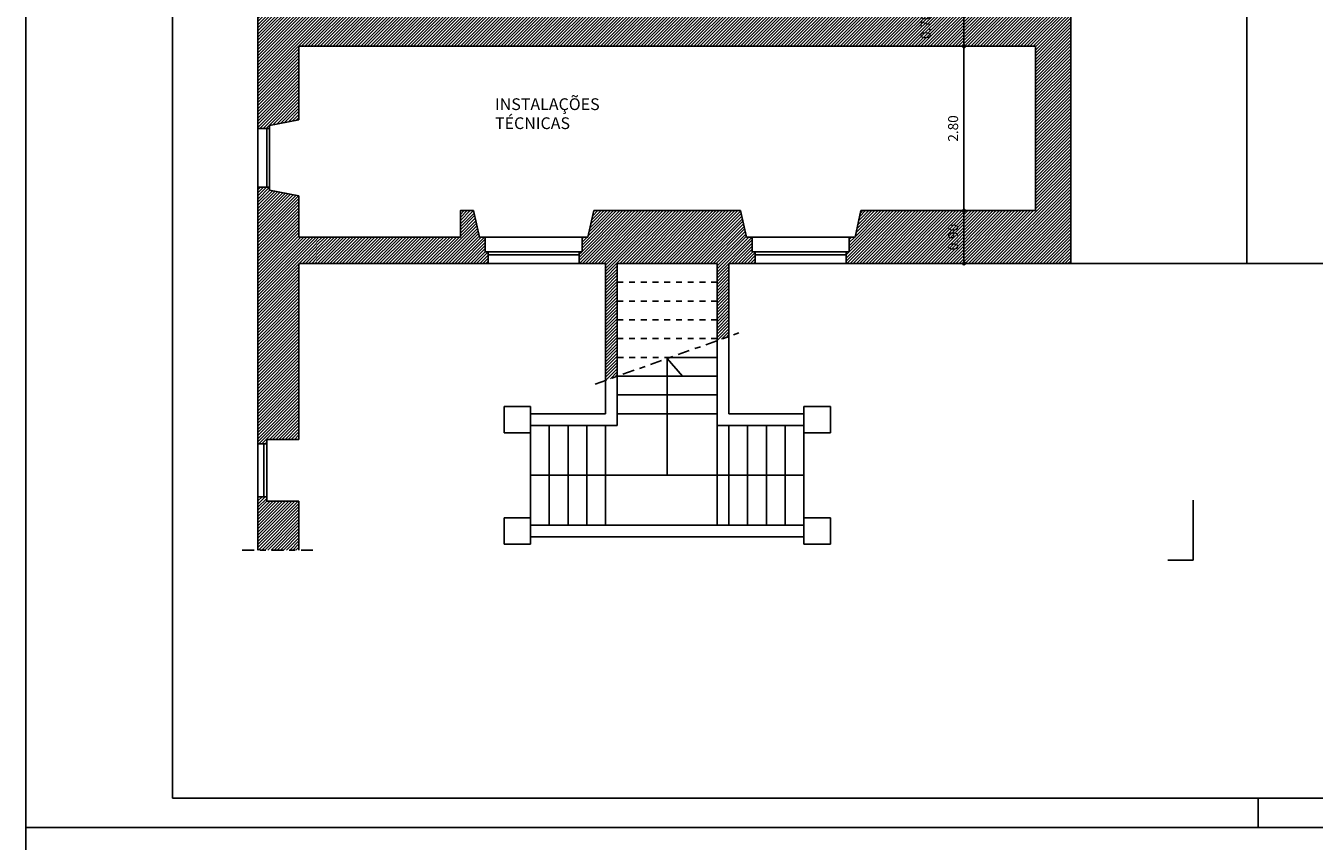
# Model space of a CAD drawing. Extents: x -576 to -518, y 132 to 526.
# Drawn here: x -576 to -554, y 459 to 473 of the extents above; entities that cross this region are included whole.
import ezdxf

# ---------------------------------------------------------------- set-up
doc = ezdxf.new("R2010")
doc.units = 0
doc.header["$LTSCALE"] = 0.4
doc.header["$MEASUREMENT"] = 0
doc.header["$PDMODE"] = 2
doc.linetypes.add('DASHDOT', pattern=[1, 0.5, -0.25, 0, -0.25])
doc.linetypes.add('HIDDEN', pattern=[0.375, 0.25, -0.125])
doc.layers.get('0').update_dxf_attribs({"linetype": 'CONTINUOUS'})
doc.layers.get('DEFPOINTS').update_dxf_attribs({"linetype": 'CONTINUOUS'})
for name, color, linetype in [('010', 8, 'CONTINUOUS'), ('017', 7, 'CONTINUOUS'), ('025', 1, 'CONTINUOUS'), ('035', 3, 'CONTINUOUS'), ('050', 2, 'CONTINUOUS'), ('060', 5, 'CONTINUOUS'), ('COTAS', 7, 'CONTINUOUS'), ('P3D', 7, 'CONTINUOUS')]:
    doc.layers.add(name, color=color, linetype=linetype)
doc.styles.add('ROMANS', font='romans')
doc.dimstyles.new('NVMART', dxfattribs={"dimscale": 0, "dimtxt": 0.17, "dimasz": 0.07, "dimexe": 0.25, "dimexo": 0.25, "dimgap": 0.1, "dimtad": 1, "dimzin": 1, "dimdsep": 46, "dimtxsty": 'ROMANS', "dimblk1": 'DOT', "dimblk2": 'DOT', "dimsah": 1, "dimcen": 2.5, "dimclrt": 1, "dimadec": 0, "dimazin": 0, "dimtfac": 1, "dimtmove": 2, "dimatfit": 3, "dimldrblk": 'DOT', "dimfxl": 1, "dimtolj": 1, "dimarcsym": 0})

# ---------------------------------------------------------------- blocks, each defined once
blk = doc.blocks.new('_DOT')
at = {"color": 0, "linetype": 'ByBlock'}
blk.add_line((-0.5, 0), (-1, 0), dxfattribs=at)
at = {"color": 0, "linetype": 'ByBlock', "const_width": 0.5}
blk.add_lwpolyline([(-0.25, 0, 1), (0.25, 0, 1)], format="xyb", close=True, dxfattribs=at)
blk = doc.blocks.new('*D222')
at = {"layer": 'COTAS', "color": 0, "lineweight": -2, "transparency": 16777216}
blk.add_line((-560.183, 469.343), (-560.183, 468.583), dxfattribs=at)
at = {"layer": 'DEFPOINTS', "color": 0, "transparency": 16777216}
for p in [(-560.183, 469.413), (-560.183, 468.513), (-560.183, 468.513)]:
    blk.add_point(p, dxfattribs=at)
at = {"layer": 'COTAS', "color": 0, "lineweight": -2, "transparency": 16777216, "xscale": 0.07, "yscale": 0.07, "zscale": 0.07}
for p, rotation in [((-560.183, 469.413), 90), ((-560.183, 468.513), 270)]:
    blk.add_blockref('_DOT', p, dxfattribs=dict(at, rotation=rotation))
at = {"layer": 'COTAS', "color": 1, "transparency": 16777216, "insert": (-560.368, 468.963), "char_height": 0.17, "attachment_point": 5, "rotation": 90, "style": 'ROMANS'}
blk.add_mtext('\\A1;0.90', dxfattribs=at)
blk = doc.blocks.new('*D223')
at = {"layer": 'COTAS', "color": 0, "lineweight": -2, "transparency": 16777216}
blk.add_line((-560.183, 472.143), (-560.183, 469.483), dxfattribs=at)
at = {"layer": 'DEFPOINTS', "color": 0, "transparency": 16777216}
for p in [(-560.183, 472.213), (-560.183, 469.413), (-560.183, 469.413)]:
    blk.add_point(p, dxfattribs=at)
at = {"layer": 'COTAS', "color": 0, "lineweight": -2, "transparency": 16777216, "xscale": 0.07, "yscale": 0.07, "zscale": 0.07}
for p, rotation in [((-560.183, 472.213), 90), ((-560.183, 469.413), 270)]:
    blk.add_blockref('_DOT', p, dxfattribs=dict(at, rotation=rotation))
at = {"layer": 'COTAS', "color": 1, "transparency": 16777216, "insert": (-560.368, 470.813), "char_height": 0.17, "attachment_point": 5, "rotation": 90, "style": 'ROMANS'}
blk.add_mtext('\\A1;2.80', dxfattribs=at)
blk = doc.blocks.new('*D224')
at = {"layer": 'COTAS', "color": 0, "lineweight": -2, "transparency": 16777216}
blk.add_line((-560.183, 472.843), (-560.183, 472.283), dxfattribs=at)
at = {"layer": 'DEFPOINTS', "color": 0, "transparency": 16777216}
for p in [(-560.183, 472.913), (-560.183, 472.213), (-560.183, 472.213)]:
    blk.add_point(p, dxfattribs=at)
at = {"layer": 'COTAS', "color": 0, "lineweight": -2, "transparency": 16777216, "xscale": 0.07, "yscale": 0.07, "zscale": 0.07}
for p, rotation in [((-560.183, 472.913), 90), ((-560.183, 472.213), 270)]:
    blk.add_blockref('_DOT', p, dxfattribs=dict(at, rotation=rotation))
at = {"layer": 'COTAS', "color": 1, "transparency": 16777216, "insert": (-560.838, 472.563), "char_height": 0.17, "attachment_point": 5, "rotation": 90, "style": 'ROMANS'}
blk.add_mtext('\\A1;0.70', dxfattribs=at)

msp = doc.modelspace()

# ---------------------------------------------------------------- hatches: boundary and pattern name
at = {"layer": '010'}
h = msp.add_hatch(dxfattribs=at)
h.set_pattern_fill('ANSI31', color=256, scale=0.3, style=0)
h.set_pattern_definition([(45, (-554.682822, 540.494726), (-0.026516504, 0.026516504), [])])
h.paths.add_polyline_path([(-558.365, 474.888), (-558.535, 474.888), (-558.535, 474.838), (-558.965, 474.738), (-558.965, 472.913), (-571.515, 472.913), (-571.515, 474.863), (-572.015, 474.963), (-572.015, 475.013), (-572.215, 475.013), (-572.215, 470.813), (-572.015, 470.813), (-572.015, 470.863), (-571.515, 470.963), (-571.515, 472.213), (-558.965, 472.213), (-558.965, 469.413), (-561.94, 469.413), (-562.04, 468.963), (-562.14, 468.963), (-562.14, 468.713), (-562.19, 468.713), (-562.19, 468.513), (-558.365, 468.513)])
h.paths.add_polyline_path([(-572.215, 465.438), (-572.065, 465.438), (-572.065, 465.513), (-571.515, 465.513), (-571.515, 468.513), (-571.215, 468.513), (-571.215, 468.963), (-571.515, 468.963), (-571.515, 469.663), (-572.015, 469.763), (-572.015, 469.813), (-572.215, 469.813)])
h.paths.add_polyline_path([(-568.765, 468.963), (-569.115, 468.963), (-569.115, 468.513), (-568.29, 468.513), (-568.29, 468.713), (-568.34, 468.713), (-568.34, 468.963), (-568.44, 468.963), (-568.54, 469.413), (-568.765, 469.413)], flags=16)
h.paths.add_polyline_path([(-566.49, 469.413), (-566.59, 468.963), (-566.69, 468.963), (-566.69, 468.713), (-566.74, 468.713), (-566.74, 468.513), (-566.29, 468.513), (-566.29, 466.52), (-566.09, 466.591), (-566.09, 468.513), (-564.39, 468.513), (-564.39, 467.197), (-564.19, 467.268), (-564.19, 468.513), (-563.74, 468.513), (-563.74, 468.713), (-563.79, 468.713), (-563.79, 468.963), (-563.89, 468.963), (-563.99, 469.413)])
h.paths.add_polyline_path([(-571.515, 464.463), (-572.065, 464.463), (-572.065, 464.538), (-572.215, 464.538), (-572.215, 463.631), (-571.515, 463.631)])
h.paths.add_polyline_path([(-560.303, 472.279), (-560.303, 472.847), (-560.063, 472.847), (-560.063, 472.279)], flags=24)
h.paths.add_polyline_path([(-560.303, 468.679), (-560.303, 469.247), (-560.063, 469.247), (-560.063, 468.679)], flags=24)
h = msp.add_hatch(dxfattribs=at)
h.set_pattern_fill('ANSI31', color=256, scale=0.3, style=0)
h.set_pattern_definition([(45, (-613.02824, 573.109466), (-0.026516504, 0.026516504), [])])
h.paths.add_polyline_path([(-571.215, 468.963), (-571.215, 468.513), (-569.115, 468.513), (-569.115, 468.963)])

# ---------------------------------------------------------------- linework, layer by layer
at = {"layer": '017'}
for p, q in [((-555.365, 480.363), (-555.365, 468.513)), ((-543.715, 468.513), (-558.365, 468.513))]:
    msp.add_line(p, q, dxfattribs=at)
at = {"layer": '017', "linetype": 'HIDDEN'}
for p, q in [((-566.09, 468.193), (-564.39, 468.193)), ((-566.09, 467.873), (-564.39, 467.873)), ((-566.09, 467.553), (-564.39, 467.553)), ((-566.09, 467.233), (-564.39, 467.233)), ((-565.187, 466.913), (-566.09, 466.913))]:
    msp.add_line(p, q, dxfattribs=at)
at = {"layer": '025'}
for p, q in [((-572.215, 470.813), (-572.215, 469.813)), ((-572.065, 469.813), (-572.065, 470.813)), ((-572.015, 469.813), (-572.015, 470.813)), ((-568.34, 468.963), (-566.69, 468.963)), ((-562.14, 468.963), (-563.79, 468.963)), ((-568.29, 468.713), (-566.74, 468.713)), ((-568.29, 468.663), (-566.74, 468.663)), ((-562.19, 468.713), (-563.74, 468.713)), ((-562.19, 468.663), (-563.74, 468.663)), ((-566.74, 468.513), (-568.29, 468.513)), ((-563.74, 468.513), (-562.19, 468.513)), ((-564.19, 467.268), (-564.19, 465.954)), ((-564.39, 467.197), (-564.39, 464.054)), ((-565.242, 466.893), (-564.979, 466.593)), ((-565.24, 466.894), (-565.24, 464.904)), ((-565.187, 466.913), (-564.39, 466.913)), ((-566.09, 466.593), (-564.39, 466.593)), ((-566.09, 466.591), (-566.09, 465.754)), ((-566.29, 465.954), (-566.29, 466.52)), ((-566.09, 466.273), (-564.39, 466.273)), ((-568.02, 466.079), (-567.57, 466.079)), ((-568.02, 466.079), (-568.02, 465.629)), ((-567.57, 466.079), (-567.57, 463.729)), ((-567.57, 465.954), (-566.29, 465.954)), ((-566.09, 465.954), (-564.39, 465.954)), ((-564.19, 465.954), (-562.91, 465.954)), ((-562.46, 466.079), (-562.91, 466.079)), ((-562.91, 466.079), (-562.91, 463.729)), ((-562.46, 466.079), (-562.46, 465.629)), ((-567.57, 465.754), (-566.09, 465.754)), ((-567.25, 465.754), (-567.25, 464.054)), ((-566.93, 465.754), (-566.93, 464.054)), ((-566.61, 465.754), (-566.61, 464.054)), ((-566.29, 465.754), (-566.29, 464.054)), ((-564.39, 465.754), (-562.91, 465.754)), ((-564.19, 465.754), (-564.19, 464.054)), ((-563.87, 465.754), (-563.87, 464.054)), ((-563.55, 465.754), (-563.55, 464.054)), ((-563.23, 465.754), (-563.23, 464.054)), ((-562.91, 465.754), (-562.91, 464.054)), ((-568.02, 465.629), (-567.57, 465.629)), ((-562.46, 465.629), (-562.91, 465.629)), ((-572.215, 465.438), (-572.215, 464.538)), ((-572.115, 464.538), (-572.115, 465.438)), ((-572.065, 464.538), (-572.065, 465.438)), ((-562.91, 464.904), (-567.57, 464.904)), ((-568.02, 464.179), (-567.57, 464.179)), ((-568.02, 464.179), (-568.02, 463.729)), ((-562.46, 464.179), (-562.91, 464.179)), ((-562.46, 464.179), (-562.46, 463.729)), ((-567.57, 464.054), (-562.91, 464.054)), ((-568.02, 463.729), (-567.57, 463.729)), ((-567.57, 463.854), (-562.91, 463.854)), ((-562.46, 463.729), (-562.91, 463.729))]:
    msp.add_line(p, q, dxfattribs=at)
at = {"layer": '050'}
for p, q in [((-573.67, 459.401), (-573.67, 495.989)), ((-572.215, 470.813), (-572.215, 475.013)), ((-558.365, 468.513), (-558.365, 474.888)), ((-558.965, 472.213), (-571.515, 472.213)), ((-571.515, 470.963), (-571.515, 472.213)), ((-558.965, 469.413), (-558.965, 472.213)), ((-572.015, 470.863), (-571.515, 470.963)), ((-572.015, 470.813), (-572.215, 470.813)), ((-572.015, 470.813), (-572.215, 470.813)), ((-572.015, 470.813), (-572.015, 470.863)), ((-572.015, 470.813), (-572.015, 470.863)), ((-572.215, 465.438), (-572.215, 469.813)), ((-572.015, 469.813), (-572.215, 469.813)), ((-572.015, 469.763), (-572.015, 469.813)), ((-572.015, 469.763), (-571.515, 469.663)), ((-571.515, 468.963), (-571.515, 469.663)), ((-568.765, 469.413), (-568.54, 469.413)), ((-568.765, 468.963), (-568.765, 469.413)), ((-568.44, 468.963), (-568.54, 469.413)), ((-566.59, 468.963), (-566.49, 469.413)), ((-566.49, 469.413), (-563.99, 469.413)), ((-563.89, 468.963), (-563.99, 469.413)), ((-562.04, 468.963), (-561.94, 469.413)), ((-561.94, 469.413), (-558.965, 469.413)), ((-571.515, 468.963), (-571.215, 468.963)), ((-571.215, 468.963), (-569.115, 468.963)), ((-569.115, 468.963), (-568.765, 468.963)), ((-568.34, 468.963), (-568.44, 468.963)), ((-568.34, 468.713), (-568.34, 468.963)), ((-566.69, 468.713), (-566.69, 468.963)), ((-566.69, 468.963), (-566.59, 468.963)), ((-563.79, 468.963), (-563.89, 468.963)), ((-563.79, 468.713), (-563.79, 468.963)), ((-562.14, 468.963), (-562.04, 468.963)), ((-562.14, 468.713), (-562.14, 468.963)), ((-568.34, 468.713), (-568.29, 468.713)), ((-568.29, 468.513), (-568.29, 468.713)), ((-566.74, 468.513), (-566.74, 468.713)), ((-566.74, 468.713), (-566.69, 468.713)), ((-563.74, 468.713), (-563.79, 468.713)), ((-563.74, 468.513), (-563.74, 468.713)), ((-562.14, 468.713), (-562.19, 468.713)), ((-562.19, 468.513), (-562.19, 468.713)), ((-571.515, 465.513), (-571.515, 468.513)), ((-571.515, 468.513), (-571.215, 468.513)), ((-569.115, 468.513), (-571.215, 468.513)), ((-569.115, 468.513), (-568.29, 468.513)), ((-566.74, 468.513), (-566.29, 468.513)), ((-566.29, 466.52), (-566.29, 468.513)), ((-566.09, 466.591), (-566.09, 468.513)), ((-566.09, 468.513), (-564.39, 468.513)), ((-564.39, 467.197), (-564.39, 468.513)), ((-564.19, 467.268), (-564.19, 468.513)), ((-564.19, 468.513), (-563.74, 468.513)), ((-562.19, 468.513), (-558.365, 468.513)), ((-572.065, 465.513), (-571.515, 465.513)), ((-572.065, 465.438), (-572.065, 465.513)), ((-572.215, 465.438), (-572.065, 465.438)), ((-572.215, 463.631), (-572.215, 464.538)), ((-572.215, 464.538), (-572.065, 464.538)), ((-572.065, 464.538), (-572.065, 464.463)), ((-572.065, 464.463), (-571.515, 464.463)), ((-571.515, 463.631), (-571.515, 464.463)), ((-518.67, 459.401), (-573.67, 459.401)), ((-555.17, 458.901), (-555.17, 459.401))]:
    msp.add_line(p, q, dxfattribs=at)
at = {"layer": '050', "linetype": 'DASHDOT'}
for p, q in [((-566.465, 466.458), (-564.018, 467.329)), ((-572.48, 463.631), (-571.255, 463.631))]:
    msp.add_line(p, q, dxfattribs=at)
at = {"layer": '060'}
for p, q in [((-556.275, 463.457), (-556.275, 464.478)), ((-556.707, 463.457), (-556.275, 463.457))]:
    msp.add_line(p, q, dxfattribs=at)
at = {"layer": 'P3D'}
for p, q in [((-576.17, 458.901), (-576.17, 496.489)), ((-518.17, 458.901), (-576.17, 458.901)), ((-518.17, 458.901), (-576.17, 458.901)), ((-518.17, 458.901), (-576.17, 458.901)), ((-576.17, 429.201), (-576.17, 458.901))]:
    msp.add_line(p, q, dxfattribs=at)

# ---------------------------------------------------------------- texts
at = {"layer": '035', "style": 'ROMANS'}
for s, p in [('INSTALAÇÕES', (-568.174, 471.127)), ('TÉCNICAS', (-568.174, 470.803))]:
    msp.add_text(s, height=0.2, dxfattribs=at).set_placement(p)

# ---------------------------------------------------------------- dimensions: what is measured, and where the dimension line sits
at = {"layer": 'COTAS'}
for base, p1, p2, picture, middle in [((-560.183, 472.213), (-560.183, 472.913), (-560.183, 472.213), '*D224', (-560.838, 472.563)), ((-560.183, 469.413), (-560.183, 472.213), (-560.183, 469.413), '*D223', (-560.368, 470.813)), ((-560.183, 468.513), (-560.183, 469.413), (-560.183, 468.513), '*D222', (-560.368, 468.963))]:
    dim = msp.add_linear_dim(base=base, p1=p1, p2=p2, angle=90, dimstyle='NVMART', override={"dimscale": 1, "dimse1": 1}, dxfattribs=at)
    dim.commit()
    dim.dimension.update_dxf_attribs({"geometry": picture, "text_midpoint": middle})

doc.saveas('drawing.dxf')
